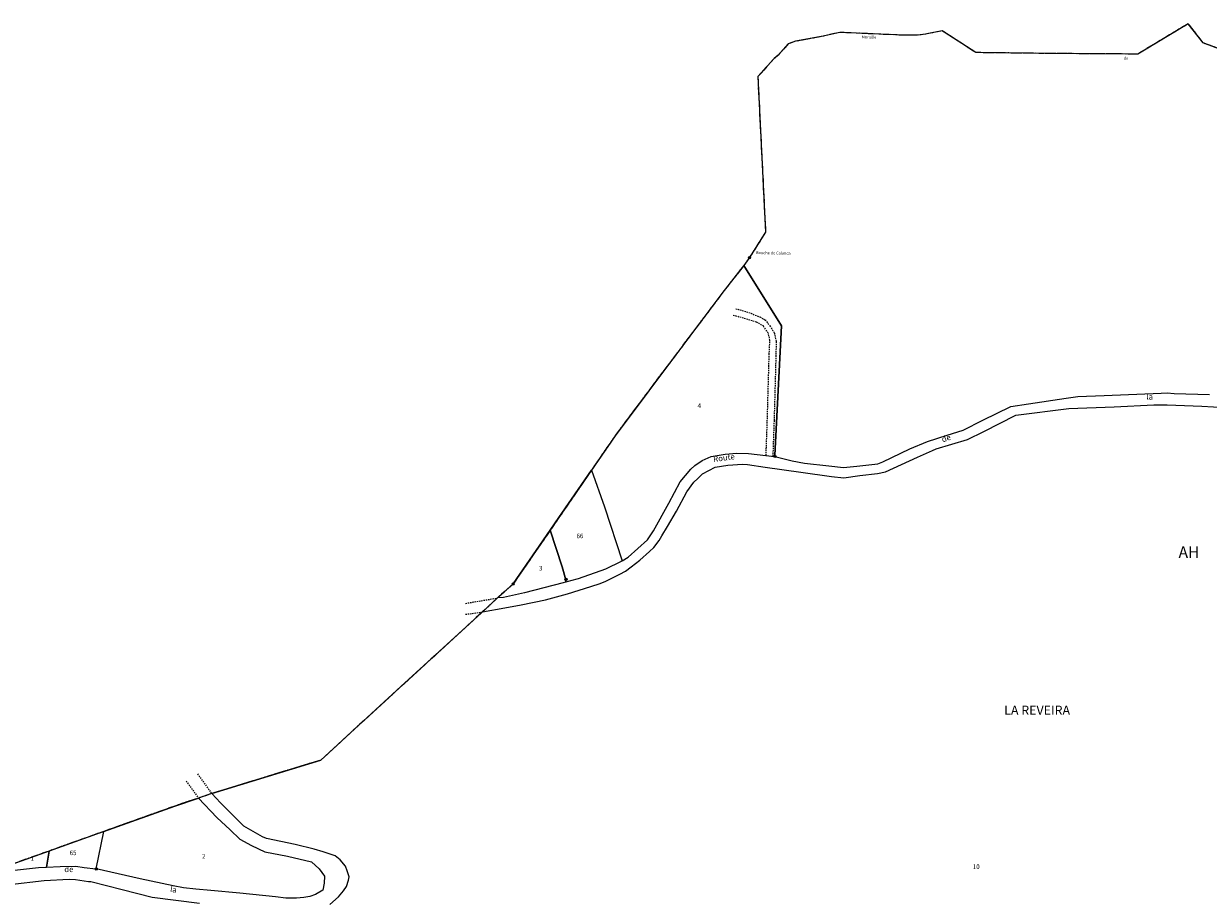
# Model space of a CAD drawing. Units: metres. Extents: x 1047541 to 1053721, y 6300240 to 6303790.
# Drawn here: x 1050648 to 1051168, y 6302930 to 6303314 of the extents above; entities that cross this region are included whole.
import ezdxf
from ezdxf.enums import TextEntityAlignment as Align

# ---------------------------------------------------------------- set-up
doc = ezdxf.new("R2010")
doc.units = ezdxf.units.M
for name, pattern in [('TOPO1', [1, 0.6, -0.4]), ('TOPO2', [2.4, 2, -0.4]), ('TOPO5', [5.4, 3, -1, 0.4, -1])]:
    doc.linetypes.add(name, pattern=pattern)
doc.layers.get('0').update_dxf_attribs({"color": 255, "linetype": 'CONTINUOUS'})
for name, color, linetype in [('ig_cad_borne', 230, 'CONTINUOUS'), ('ig_cad_detail_lineaire', 252, 'TOPO1'), ('ig_cad_divers_texte', 8, 'CONTINUOUS'), ('ig_cad_lieudit', 7, 'ByLayer'), ('ig_cad_lieudit_texte', 210, 'CONTINUOUS'), ('ig_cad_limcom', 1, 'TOPO5'), ('ig_cad_nom_voie', 8, 'CONTINUOUS'), ('ig_cad_parcel', 3, 'CONTINUOUS'), ('ig_cad_parcel_num', 3, 'CONTINUOUS'), ('ig_cad_section', 20, 'TOPO2'), ('ig_cad_section_texte', 20, 'CONTINUOUS')]:
    doc.layers.add(name, color=color, linetype=linetype)
doc.styles.add('Times New Roman', font='times.ttf')

# ---------------------------------------------------------------- blocks, each defined once
blk = doc.blocks.new('BORNE')
at = {"linetype": 'Continuous'}
blk.add_circle((0, 0), 0.5, dxfattribs=at)

msp = doc.modelspace()

# ---------------------------------------------------------------- linework, layer by layer
at = {"layer": 'ig_cad_detail_lineaire'}
for points in [[(1050960.36, 6303188.83), (1050966.11, 6303187.16), (1050970.95, 6303185.21), (1050973.23, 6303183.91), (1050975.32, 6303181.34), (1050977.31, 6303178.12), (1050978.11, 6303174.37), (1050977.99, 6303168.25), (1050977.19, 6303139.71), (1050976.63, 6303124.04)], [(1050973.68, 6303124.35), (1050974.25, 6303140.37), (1050975.06, 6303168.62), (1050975.37, 6303175.02), (1050974.65, 6303178.14), (1050972.57, 6303181.08), (1050969.47, 6303182.93), (1050959.24, 6303185.91)], [(1050841.78, 6303059.42), (1050855.84, 6303061.78)], [(1050841.75, 6303054.6), (1050849.22, 6303055.68)], [(1050724.05, 6302984.57), (1050730.3, 6302975.85)], [(1050719.09, 6302981.44), (1050724.53, 6302973.92)]]:
    msp.add_lwpolyline(points, dxfattribs=at)
at = {"layer": 'ig_cad_lieudit'}
msp.add_lwpolyline([(1051173.21, 6303302.72), (1051165.56, 6303305.53), (1051159.04, 6303313.99), (1051136.91, 6303300.63), (1051100.38, 6303300.88), (1051065.71, 6303301.29), (1051051.03, 6303310.84), (1051043.7, 6303309.42), (1051040.19, 6303308.94), (1051034.92, 6303308.88), (1051006, 6303310.13), (1050998.71, 6303308.51), (1050986.62, 6303306.24), (1050983.34, 6303305.09), (1050979, 6303300.13), (1050977.23, 6303298.67), (1050970.04, 6303290.76), (1050973.45, 6303222.46), (1050966.4, 6303211.25), (1050963.86, 6303207.78), (1050963.78, 6303207.67), (1050954.26, 6303195.43), (1050922.16, 6303152.81), (1050907.38, 6303132.98), (1050897.05, 6303117.94), (1050881.14, 6303094.77), (1050878.96, 6303091.61), (1050872.79, 6303082.69), (1050862.66, 6303067.94), (1050855.84, 6303061.78), (1050853.91, 6303060.03), (1050849.22, 6303055.68), (1050848.7, 6303055.2), (1050813.42, 6303022.84), (1050778.18, 6302990.57), (1050730.41, 6302975.89), (1050730.3, 6302975.85), (1050724.53, 6302973.92), (1050714.2, 6302970.42), (1050682.94, 6302959.24), (1050676.04, 6302956.76), (1050658.94, 6302950.65), (1050631.74, 6302940.92)], dxfattribs=at)
at = {"layer": 'ig_cad_limcom'}
msp.add_lwpolyline([(1051173.21, 6303302.72), (1051165.56, 6303305.53), (1051159.04, 6303313.99), (1051136.91, 6303300.63), (1051100.38, 6303300.88), (1051065.71, 6303301.29), (1051051.03, 6303310.84), (1051043.7, 6303309.42), (1051040.19, 6303308.94), (1051034.92, 6303308.88), (1051006, 6303310.13), (1050998.71, 6303308.51), (1050986.62, 6303306.24), (1050983.34, 6303305.09), (1050979, 6303300.13), (1050977.23, 6303298.67), (1050970.04, 6303290.76), (1050973.45, 6303222.46), (1050966.4, 6303211.25), (1050963.86, 6303207.78), (1050963.78, 6303207.67), (1050954.26, 6303195.43), (1050922.16, 6303152.81), (1050907.38, 6303132.98), (1050897.05, 6303117.94), (1050881.14, 6303094.77), (1050878.96, 6303091.61), (1050872.79, 6303082.69), (1050862.66, 6303067.94), (1050855.84, 6303061.78), (1050853.91, 6303060.03), (1050849.22, 6303055.68), (1050848.7, 6303055.2), (1050813.42, 6303022.84), (1050778.18, 6302990.57), (1050730.41, 6302975.89), (1050730.3, 6302975.85), (1050724.53, 6302973.92), (1050714.2, 6302970.42), (1050682.94, 6302959.24), (1050676.04, 6302956.76), (1050658.94, 6302950.65), (1050631.74, 6302940.92)], dxfattribs=at)
msp.add_lwpolyline([(1051173.21, 6303302.72), (1051165.56, 6303305.53), (1051159.04, 6303313.99), (1051136.91, 6303300.63), (1051100.38, 6303300.88), (1051065.71, 6303301.29), (1051051.03, 6303310.84), (1051043.7, 6303309.42), (1051040.19, 6303308.94), (1051034.92, 6303308.88), (1051006, 6303310.13), (1050998.71, 6303308.51), (1050986.62, 6303306.24), (1050983.34, 6303305.09), (1050979, 6303300.13), (1050977.23, 6303298.67), (1050970.04, 6303290.76), (1050973.45, 6303222.46), (1050966.4, 6303211.25), (1050963.86, 6303207.78), (1050963.78, 6303207.67), (1050954.26, 6303195.43), (1050922.16, 6303152.81), (1050907.38, 6303132.98), (1050897.05, 6303117.94), (1050881.14, 6303094.77), (1050878.96, 6303091.61), (1050872.79, 6303082.69), (1050862.66, 6303067.94), (1050855.84, 6303061.78), (1050853.91, 6303060.03), (1050849.22, 6303055.68), (1050848.7, 6303055.2), (1050813.42, 6303022.84), (1050778.18, 6302990.57), (1050730.41, 6302975.89), (1050730.3, 6302975.85), (1050724.53, 6302973.92), (1050714.2, 6302970.42), (1050682.94, 6302959.24), (1050676.04, 6302956.76), (1050658.94, 6302950.65), (1050631.74, 6302940.92)], dxfattribs=at)
msp.add_lwpolyline([(1051173.21, 6303302.72), (1051165.56, 6303305.53), (1051159.04, 6303313.99), (1051136.91, 6303300.63), (1051100.38, 6303300.88), (1051065.71, 6303301.29), (1051051.03, 6303310.84), (1051043.7, 6303309.42), (1051040.19, 6303308.94), (1051034.92, 6303308.88), (1051006, 6303310.13), (1050998.71, 6303308.51), (1050986.62, 6303306.24), (1050983.34, 6303305.09), (1050979, 6303300.13), (1050977.23, 6303298.67), (1050970.04, 6303290.76), (1050973.45, 6303222.46), (1050966.4, 6303211.25), (1050963.86, 6303207.78), (1050963.78, 6303207.67), (1050954.26, 6303195.43), (1050922.16, 6303152.81), (1050907.38, 6303132.98), (1050897.05, 6303117.94), (1050881.14, 6303094.77), (1050878.96, 6303091.61), (1050872.79, 6303082.69), (1050862.66, 6303067.94), (1050855.84, 6303061.78), (1050853.91, 6303060.03), (1050849.22, 6303055.68), (1050848.7, 6303055.2), (1050813.42, 6303022.84), (1050778.18, 6302990.57), (1050730.41, 6302975.89), (1050730.3, 6302975.85), (1050724.53, 6302973.92), (1050714.2, 6302970.42), (1050682.94, 6302959.24), (1050676.04, 6302956.76), (1050658.94, 6302950.65), (1050631.74, 6302940.92)], dxfattribs=at)
msp.add_lwpolyline([(1051173.21, 6303302.72), (1051165.56, 6303305.53), (1051159.04, 6303313.99), (1051136.91, 6303300.63), (1051100.38, 6303300.88), (1051065.71, 6303301.29), (1051051.03, 6303310.84), (1051043.7, 6303309.42), (1051040.19, 6303308.94), (1051034.92, 6303308.88), (1051006, 6303310.13), (1050998.71, 6303308.51), (1050986.62, 6303306.24), (1050983.34, 6303305.09), (1050979, 6303300.13), (1050977.23, 6303298.67), (1050970.04, 6303290.76), (1050973.45, 6303222.46), (1050966.4, 6303211.25), (1050963.86, 6303207.78), (1050963.78, 6303207.67), (1050954.26, 6303195.43), (1050922.16, 6303152.81), (1050907.38, 6303132.98), (1050897.05, 6303117.94), (1050881.14, 6303094.77), (1050878.96, 6303091.61), (1050872.79, 6303082.69), (1050862.66, 6303067.94), (1050855.84, 6303061.78), (1050853.91, 6303060.03), (1050849.22, 6303055.68), (1050848.7, 6303055.2), (1050813.42, 6303022.84), (1050778.18, 6302990.57), (1050730.41, 6302975.89), (1050730.3, 6302975.85), (1050724.53, 6302973.92), (1050714.2, 6302970.42), (1050682.94, 6302959.24), (1050676.04, 6302956.76), (1050658.94, 6302950.65), (1050631.74, 6302940.92)], dxfattribs=at)
msp.add_lwpolyline([(1051173.21, 6303302.72), (1051165.56, 6303305.53), (1051159.04, 6303313.99), (1051136.91, 6303300.63), (1051100.38, 6303300.88), (1051065.71, 6303301.29), (1051051.03, 6303310.84), (1051043.7, 6303309.42), (1051040.19, 6303308.94), (1051034.92, 6303308.88), (1051006, 6303310.13), (1050998.71, 6303308.51), (1050986.62, 6303306.24), (1050983.34, 6303305.09), (1050979, 6303300.13), (1050977.23, 6303298.67), (1050970.04, 6303290.76), (1050973.45, 6303222.46), (1050966.4, 6303211.25), (1050963.86, 6303207.78), (1050963.78, 6303207.67), (1050954.26, 6303195.43), (1050922.16, 6303152.81), (1050907.38, 6303132.98), (1050897.05, 6303117.94), (1050881.14, 6303094.77), (1050878.96, 6303091.61), (1050872.79, 6303082.69), (1050862.66, 6303067.94), (1050855.84, 6303061.78), (1050853.91, 6303060.03), (1050849.22, 6303055.68), (1050848.7, 6303055.2), (1050813.42, 6303022.84), (1050778.18, 6302990.57), (1050730.41, 6302975.89), (1050730.3, 6302975.85), (1050724.53, 6302973.92), (1050714.2, 6302970.42), (1050682.94, 6302959.24), (1050676.04, 6302956.76), (1050658.94, 6302950.65), (1050631.74, 6302940.92)], dxfattribs=at)
msp.add_lwpolyline([(1051173.21, 6303302.72), (1051165.56, 6303305.53), (1051159.04, 6303313.99), (1051136.91, 6303300.63), (1051100.38, 6303300.88), (1051065.71, 6303301.29), (1051051.03, 6303310.84), (1051043.7, 6303309.42), (1051040.19, 6303308.94), (1051034.92, 6303308.88), (1051006, 6303310.13), (1050998.71, 6303308.51), (1050986.62, 6303306.24), (1050983.34, 6303305.09), (1050979, 6303300.13), (1050977.23, 6303298.67), (1050970.04, 6303290.76), (1050973.45, 6303222.46), (1050966.4, 6303211.25), (1050963.86, 6303207.78), (1050963.78, 6303207.67), (1050954.26, 6303195.43), (1050922.16, 6303152.81), (1050907.38, 6303132.98), (1050897.05, 6303117.94), (1050881.14, 6303094.77), (1050878.96, 6303091.61), (1050872.79, 6303082.69), (1050862.66, 6303067.94), (1050855.84, 6303061.78), (1050853.91, 6303060.03), (1050849.22, 6303055.68), (1050848.7, 6303055.2), (1050813.42, 6303022.84), (1050778.18, 6302990.57), (1050730.41, 6302975.89), (1050730.3, 6302975.85), (1050724.53, 6302973.92), (1050714.2, 6302970.42), (1050682.94, 6302959.24), (1050676.04, 6302956.76), (1050658.94, 6302950.65), (1050631.74, 6302940.92)], dxfattribs=at)
msp.add_lwpolyline([(1051173.21, 6303302.72), (1051165.56, 6303305.53), (1051159.04, 6303313.99), (1051136.91, 6303300.63), (1051100.38, 6303300.88), (1051065.71, 6303301.29), (1051051.03, 6303310.84), (1051043.7, 6303309.42), (1051040.19, 6303308.94), (1051034.92, 6303308.88), (1051006, 6303310.13), (1050998.71, 6303308.51), (1050986.62, 6303306.24), (1050983.34, 6303305.09), (1050979, 6303300.13), (1050977.23, 6303298.67), (1050970.04, 6303290.76), (1050973.45, 6303222.46), (1050966.4, 6303211.25), (1050963.86, 6303207.78), (1050963.78, 6303207.67), (1050954.26, 6303195.43), (1050922.16, 6303152.81), (1050907.38, 6303132.98), (1050897.05, 6303117.94), (1050881.14, 6303094.77), (1050878.96, 6303091.61), (1050872.79, 6303082.69), (1050862.66, 6303067.94), (1050855.84, 6303061.78), (1050853.91, 6303060.03), (1050849.22, 6303055.68), (1050848.7, 6303055.2), (1050813.42, 6303022.84), (1050778.18, 6302990.57), (1050730.41, 6302975.89), (1050730.3, 6302975.85), (1050724.53, 6302973.92), (1050714.2, 6302970.42), (1050682.94, 6302959.24), (1050676.04, 6302956.76), (1050658.94, 6302950.65), (1050631.74, 6302940.92)], dxfattribs=at)
msp.add_lwpolyline([(1051173.21, 6303302.72), (1051165.56, 6303305.53), (1051159.04, 6303313.99), (1051136.91, 6303300.63), (1051100.38, 6303300.88), (1051065.71, 6303301.29), (1051051.03, 6303310.84), (1051043.7, 6303309.42), (1051040.19, 6303308.94), (1051034.92, 6303308.88), (1051006, 6303310.13), (1050998.71, 6303308.51), (1050986.62, 6303306.24), (1050983.34, 6303305.09), (1050979, 6303300.13), (1050977.23, 6303298.67), (1050970.04, 6303290.76), (1050973.45, 6303222.46), (1050966.4, 6303211.25), (1050963.86, 6303207.78), (1050963.78, 6303207.67), (1050954.26, 6303195.43), (1050922.16, 6303152.81), (1050907.38, 6303132.98), (1050897.05, 6303117.94), (1050881.14, 6303094.77), (1050878.96, 6303091.61), (1050872.79, 6303082.69), (1050862.66, 6303067.94), (1050855.84, 6303061.78), (1050853.91, 6303060.03), (1050849.22, 6303055.68), (1050848.7, 6303055.2), (1050813.42, 6303022.84), (1050778.18, 6302990.57), (1050730.41, 6302975.89), (1050730.3, 6302975.85), (1050724.53, 6302973.92), (1050714.2, 6302970.42), (1050682.94, 6302959.24), (1050676.04, 6302956.76), (1050658.94, 6302950.65), (1050631.74, 6302940.92)], dxfattribs=at)
msp.add_lwpolyline([(1051173.21, 6303302.72), (1051165.56, 6303305.53), (1051159.04, 6303313.99), (1051136.91, 6303300.63), (1051100.38, 6303300.88), (1051065.71, 6303301.29), (1051051.03, 6303310.84), (1051043.7, 6303309.42), (1051040.19, 6303308.94), (1051034.92, 6303308.88), (1051006, 6303310.13), (1050998.71, 6303308.51), (1050986.62, 6303306.24), (1050983.34, 6303305.09), (1050979, 6303300.13), (1050977.23, 6303298.67), (1050970.04, 6303290.76), (1050973.45, 6303222.46), (1050966.4, 6303211.25), (1050963.86, 6303207.78), (1050963.78, 6303207.67), (1050954.26, 6303195.43), (1050922.16, 6303152.81), (1050907.38, 6303132.98), (1050897.05, 6303117.94), (1050881.14, 6303094.77), (1050878.96, 6303091.61), (1050872.79, 6303082.69), (1050862.66, 6303067.94), (1050855.84, 6303061.78), (1050853.91, 6303060.03), (1050849.22, 6303055.68), (1050848.7, 6303055.2), (1050813.42, 6303022.84), (1050778.18, 6302990.57), (1050730.41, 6302975.89), (1050730.3, 6302975.85), (1050724.53, 6302973.92), (1050714.2, 6302970.42), (1050682.94, 6302959.24), (1050676.04, 6302956.76), (1050658.94, 6302950.65), (1050631.74, 6302940.92)], dxfattribs=at)
msp.add_lwpolyline([(1051173.21, 6303302.72), (1051165.56, 6303305.53), (1051159.04, 6303313.99), (1051136.91, 6303300.63), (1051100.38, 6303300.88), (1051065.71, 6303301.29), (1051051.03, 6303310.84), (1051043.7, 6303309.42), (1051040.19, 6303308.94), (1051034.92, 6303308.88), (1051006, 6303310.13), (1050998.71, 6303308.51), (1050986.62, 6303306.24), (1050983.34, 6303305.09), (1050979, 6303300.13), (1050977.23, 6303298.67), (1050970.04, 6303290.76), (1050973.45, 6303222.46), (1050966.4, 6303211.25), (1050963.86, 6303207.78), (1050963.78, 6303207.67), (1050954.26, 6303195.43), (1050922.16, 6303152.81), (1050907.38, 6303132.98), (1050897.05, 6303117.94), (1050881.14, 6303094.77), (1050878.96, 6303091.61), (1050872.79, 6303082.69), (1050862.66, 6303067.94), (1050855.84, 6303061.78), (1050853.91, 6303060.03), (1050849.22, 6303055.68), (1050848.7, 6303055.2), (1050813.42, 6303022.84), (1050778.18, 6302990.57), (1050730.41, 6302975.89), (1050730.3, 6302975.85), (1050724.53, 6302973.92), (1050714.2, 6302970.42), (1050682.94, 6302959.24), (1050676.04, 6302956.76), (1050658.94, 6302950.65), (1050631.74, 6302940.92)], dxfattribs=at)
msp.add_lwpolyline([(1051173.21, 6303302.72), (1051165.56, 6303305.53), (1051159.04, 6303313.99), (1051136.91, 6303300.63), (1051100.38, 6303300.88), (1051065.71, 6303301.29), (1051051.03, 6303310.84), (1051043.7, 6303309.42), (1051040.19, 6303308.94), (1051034.92, 6303308.88), (1051006, 6303310.13), (1050998.71, 6303308.51), (1050986.62, 6303306.24), (1050983.34, 6303305.09), (1050979, 6303300.13), (1050977.23, 6303298.67), (1050970.04, 6303290.76), (1050973.45, 6303222.46), (1050966.4, 6303211.25), (1050963.86, 6303207.78), (1050963.78, 6303207.67), (1050954.26, 6303195.43), (1050922.16, 6303152.81), (1050907.38, 6303132.98), (1050897.05, 6303117.94), (1050881.14, 6303094.77), (1050878.96, 6303091.61), (1050872.79, 6303082.69), (1050862.66, 6303067.94), (1050855.84, 6303061.78), (1050853.91, 6303060.03), (1050849.22, 6303055.68), (1050848.7, 6303055.2), (1050813.42, 6303022.84), (1050778.18, 6302990.57), (1050730.41, 6302975.89), (1050730.3, 6302975.85), (1050724.53, 6302973.92), (1050714.2, 6302970.42), (1050682.94, 6302959.24), (1050676.04, 6302956.76), (1050658.94, 6302950.65), (1050631.74, 6302940.92)], dxfattribs=at)
msp.add_lwpolyline([(1051173.21, 6303302.72), (1051165.56, 6303305.53), (1051159.04, 6303313.99), (1051136.91, 6303300.63), (1051100.38, 6303300.88), (1051065.71, 6303301.29), (1051051.03, 6303310.84), (1051043.7, 6303309.42), (1051040.19, 6303308.94), (1051034.92, 6303308.88), (1051006, 6303310.13), (1050998.71, 6303308.51), (1050986.62, 6303306.24), (1050983.34, 6303305.09), (1050979, 6303300.13), (1050977.23, 6303298.67), (1050970.04, 6303290.76), (1050973.45, 6303222.46), (1050966.4, 6303211.25), (1050963.86, 6303207.78), (1050963.78, 6303207.67), (1050954.26, 6303195.43), (1050922.16, 6303152.81), (1050907.38, 6303132.98), (1050897.05, 6303117.94), (1050881.14, 6303094.77), (1050878.96, 6303091.61), (1050872.79, 6303082.69), (1050862.66, 6303067.94), (1050855.84, 6303061.78), (1050853.91, 6303060.03), (1050849.22, 6303055.68), (1050848.7, 6303055.2), (1050813.42, 6303022.84), (1050778.18, 6302990.57), (1050730.41, 6302975.89), (1050730.3, 6302975.85), (1050724.53, 6302973.92), (1050714.2, 6302970.42), (1050682.94, 6302959.24), (1050676.04, 6302956.76), (1050658.94, 6302950.65), (1050631.74, 6302940.92)], dxfattribs=at)
msp.add_lwpolyline([(1051173.21, 6303302.72), (1051165.56, 6303305.53), (1051159.04, 6303313.99), (1051136.91, 6303300.63), (1051100.38, 6303300.88), (1051065.71, 6303301.29), (1051051.03, 6303310.84), (1051043.7, 6303309.42), (1051040.19, 6303308.94), (1051034.92, 6303308.88), (1051006, 6303310.13), (1050998.71, 6303308.51), (1050986.62, 6303306.24), (1050983.34, 6303305.09), (1050979, 6303300.13), (1050977.23, 6303298.67), (1050970.04, 6303290.76), (1050973.45, 6303222.46), (1050966.4, 6303211.25), (1050963.86, 6303207.78), (1050963.78, 6303207.67), (1050954.26, 6303195.43), (1050922.16, 6303152.81), (1050907.38, 6303132.98), (1050897.05, 6303117.94), (1050881.14, 6303094.77), (1050878.96, 6303091.61), (1050872.79, 6303082.69), (1050862.66, 6303067.94), (1050855.84, 6303061.78), (1050853.91, 6303060.03), (1050849.22, 6303055.68), (1050848.7, 6303055.2), (1050813.42, 6303022.84), (1050778.18, 6302990.57), (1050730.41, 6302975.89), (1050730.3, 6302975.85), (1050724.53, 6302973.92), (1050714.2, 6302970.42), (1050682.94, 6302959.24), (1050676.04, 6302956.76), (1050658.94, 6302950.65), (1050631.74, 6302940.92)], dxfattribs=at)
msp.add_lwpolyline([(1051173.21, 6303302.72), (1051165.56, 6303305.53), (1051159.04, 6303313.99), (1051136.91, 6303300.63), (1051100.38, 6303300.88), (1051065.71, 6303301.29), (1051051.03, 6303310.84), (1051043.7, 6303309.42), (1051040.19, 6303308.94), (1051034.92, 6303308.88), (1051006, 6303310.13), (1050998.71, 6303308.51), (1050986.62, 6303306.24), (1050983.34, 6303305.09), (1050979, 6303300.13), (1050977.23, 6303298.67), (1050970.04, 6303290.76), (1050973.45, 6303222.46), (1050966.4, 6303211.25), (1050963.86, 6303207.78), (1050963.78, 6303207.67), (1050954.26, 6303195.43), (1050922.16, 6303152.81), (1050907.38, 6303132.98), (1050897.05, 6303117.94), (1050881.14, 6303094.77), (1050878.96, 6303091.61), (1050872.79, 6303082.69), (1050862.66, 6303067.94), (1050855.84, 6303061.78), (1050853.91, 6303060.03), (1050849.22, 6303055.68), (1050848.7, 6303055.2), (1050813.42, 6303022.84), (1050778.18, 6302990.57), (1050730.41, 6302975.89), (1050730.3, 6302975.85), (1050724.53, 6302973.92), (1050714.2, 6302970.42), (1050682.94, 6302959.24), (1050676.04, 6302956.76), (1050658.94, 6302950.65), (1050631.74, 6302940.92)], dxfattribs=at)
msp.add_lwpolyline([(1051173.21, 6303302.72), (1051165.56, 6303305.53), (1051159.04, 6303313.99), (1051136.91, 6303300.63), (1051100.38, 6303300.88), (1051065.71, 6303301.29), (1051051.03, 6303310.84), (1051043.7, 6303309.42), (1051040.19, 6303308.94), (1051034.92, 6303308.88), (1051006, 6303310.13), (1050998.71, 6303308.51), (1050986.62, 6303306.24), (1050983.34, 6303305.09), (1050979, 6303300.13), (1050977.23, 6303298.67), (1050970.04, 6303290.76), (1050973.45, 6303222.46), (1050966.4, 6303211.25), (1050963.86, 6303207.78), (1050963.78, 6303207.67), (1050954.26, 6303195.43), (1050922.16, 6303152.81), (1050907.38, 6303132.98), (1050897.05, 6303117.94), (1050881.14, 6303094.77), (1050878.96, 6303091.61), (1050872.79, 6303082.69), (1050862.66, 6303067.94), (1050855.84, 6303061.78), (1050853.91, 6303060.03), (1050849.22, 6303055.68), (1050848.7, 6303055.2), (1050813.42, 6303022.84), (1050778.18, 6302990.57), (1050730.41, 6302975.89), (1050730.3, 6302975.85), (1050724.53, 6302973.92), (1050714.2, 6302970.42), (1050682.94, 6302959.24), (1050676.04, 6302956.76), (1050658.94, 6302950.65), (1050631.74, 6302940.92)], dxfattribs=at)
msp.add_lwpolyline([(1051173.21, 6303302.72), (1051165.56, 6303305.53), (1051159.04, 6303313.99), (1051136.91, 6303300.63), (1051100.38, 6303300.88), (1051065.71, 6303301.29), (1051051.03, 6303310.84), (1051043.7, 6303309.42), (1051040.19, 6303308.94), (1051034.92, 6303308.88), (1051006, 6303310.13), (1050998.71, 6303308.51), (1050986.62, 6303306.24), (1050983.34, 6303305.09), (1050979, 6303300.13), (1050977.23, 6303298.67), (1050970.04, 6303290.76), (1050973.45, 6303222.46), (1050966.4, 6303211.25), (1050963.86, 6303207.78), (1050963.78, 6303207.67), (1050954.26, 6303195.43), (1050922.16, 6303152.81), (1050907.38, 6303132.98), (1050897.05, 6303117.94), (1050881.14, 6303094.77), (1050878.96, 6303091.61), (1050872.79, 6303082.69), (1050862.66, 6303067.94), (1050855.84, 6303061.78), (1050853.91, 6303060.03), (1050849.22, 6303055.68), (1050848.7, 6303055.2), (1050813.42, 6303022.84), (1050778.18, 6302990.57), (1050730.41, 6302975.89), (1050730.3, 6302975.85), (1050724.53, 6302973.92), (1050714.2, 6302970.42), (1050682.94, 6302959.24), (1050676.04, 6302956.76), (1050658.94, 6302950.65), (1050631.74, 6302940.92)], dxfattribs=at)
msp.add_lwpolyline([(1051173.21, 6303302.72), (1051165.56, 6303305.53), (1051159.04, 6303313.99), (1051136.91, 6303300.63), (1051100.38, 6303300.88), (1051065.71, 6303301.29), (1051051.03, 6303310.84), (1051043.7, 6303309.42), (1051040.19, 6303308.94), (1051034.92, 6303308.88), (1051006, 6303310.13), (1050998.71, 6303308.51), (1050986.62, 6303306.24), (1050983.34, 6303305.09), (1050979, 6303300.13), (1050977.23, 6303298.67), (1050970.04, 6303290.76), (1050973.45, 6303222.46), (1050966.4, 6303211.25), (1050963.86, 6303207.78), (1050963.78, 6303207.67), (1050954.26, 6303195.43), (1050922.16, 6303152.81), (1050907.38, 6303132.98), (1050897.05, 6303117.94), (1050881.14, 6303094.77), (1050878.96, 6303091.61), (1050872.79, 6303082.69), (1050862.66, 6303067.94), (1050855.84, 6303061.78), (1050853.91, 6303060.03), (1050849.22, 6303055.68), (1050848.7, 6303055.2), (1050813.42, 6303022.84), (1050778.18, 6302990.57), (1050730.41, 6302975.89), (1050730.3, 6302975.85), (1050724.53, 6302973.92), (1050714.2, 6302970.42), (1050682.94, 6302959.24), (1050676.04, 6302956.76), (1050658.94, 6302950.65), (1050631.74, 6302940.92)], dxfattribs=at)
msp.add_lwpolyline([(1051173.21, 6303302.72), (1051165.56, 6303305.53), (1051159.04, 6303313.99), (1051136.91, 6303300.63), (1051100.38, 6303300.88), (1051065.71, 6303301.29), (1051051.03, 6303310.84), (1051043.7, 6303309.42), (1051040.19, 6303308.94), (1051034.92, 6303308.88), (1051006, 6303310.13), (1050998.71, 6303308.51), (1050986.62, 6303306.24), (1050983.34, 6303305.09), (1050979, 6303300.13), (1050977.23, 6303298.67), (1050970.04, 6303290.76), (1050973.45, 6303222.46), (1050966.4, 6303211.25), (1050963.86, 6303207.78), (1050963.78, 6303207.67), (1050954.26, 6303195.43), (1050922.16, 6303152.81), (1050907.38, 6303132.98), (1050897.05, 6303117.94), (1050881.14, 6303094.77), (1050878.96, 6303091.61), (1050872.79, 6303082.69), (1050862.66, 6303067.94), (1050855.84, 6303061.78), (1050853.91, 6303060.03), (1050849.22, 6303055.68), (1050848.7, 6303055.2), (1050813.42, 6303022.84), (1050778.18, 6302990.57), (1050730.41, 6302975.89), (1050730.3, 6302975.85), (1050724.53, 6302973.92), (1050714.2, 6302970.42), (1050682.94, 6302959.24), (1050676.04, 6302956.76), (1050658.94, 6302950.65), (1050631.74, 6302940.92)], dxfattribs=at)
msp.add_lwpolyline([(1051173.21, 6303302.72), (1051165.56, 6303305.53), (1051159.04, 6303313.99), (1051136.91, 6303300.63), (1051100.38, 6303300.88), (1051065.71, 6303301.29), (1051051.03, 6303310.84), (1051043.7, 6303309.42), (1051040.19, 6303308.94), (1051034.92, 6303308.88), (1051006, 6303310.13), (1050998.71, 6303308.51), (1050986.62, 6303306.24), (1050983.34, 6303305.09), (1050979, 6303300.13), (1050977.23, 6303298.67), (1050970.04, 6303290.76), (1050973.45, 6303222.46), (1050966.4, 6303211.25), (1050963.86, 6303207.78), (1050963.78, 6303207.67), (1050954.26, 6303195.43), (1050922.16, 6303152.81), (1050907.38, 6303132.98), (1050897.05, 6303117.94), (1050881.14, 6303094.77), (1050878.96, 6303091.61), (1050872.79, 6303082.69), (1050862.66, 6303067.94), (1050855.84, 6303061.78), (1050853.91, 6303060.03), (1050849.22, 6303055.68), (1050848.7, 6303055.2), (1050813.42, 6303022.84), (1050778.18, 6302990.57), (1050730.41, 6302975.89), (1050730.3, 6302975.85), (1050724.53, 6302973.92), (1050714.2, 6302970.42), (1050682.94, 6302959.24), (1050676.04, 6302956.76), (1050658.94, 6302950.65), (1050631.74, 6302940.92)], dxfattribs=at)
msp.add_lwpolyline([(1051173.21, 6303302.72), (1051165.56, 6303305.53), (1051159.04, 6303313.99), (1051136.91, 6303300.63), (1051100.38, 6303300.88), (1051065.71, 6303301.29), (1051051.03, 6303310.84), (1051043.7, 6303309.42), (1051040.19, 6303308.94), (1051034.92, 6303308.88), (1051006, 6303310.13), (1050998.71, 6303308.51), (1050986.62, 6303306.24), (1050983.34, 6303305.09), (1050979, 6303300.13), (1050977.23, 6303298.67), (1050970.04, 6303290.76), (1050973.45, 6303222.46), (1050966.4, 6303211.25), (1050963.86, 6303207.78), (1050963.78, 6303207.67), (1050954.26, 6303195.43), (1050922.16, 6303152.81), (1050907.38, 6303132.98), (1050897.05, 6303117.94), (1050881.14, 6303094.77), (1050878.96, 6303091.61), (1050872.79, 6303082.69), (1050862.66, 6303067.94), (1050855.84, 6303061.78), (1050853.91, 6303060.03), (1050849.22, 6303055.68), (1050848.7, 6303055.2), (1050813.42, 6303022.84), (1050778.18, 6302990.57), (1050730.41, 6302975.89), (1050730.3, 6302975.85), (1050724.53, 6302973.92), (1050714.2, 6302970.42), (1050682.94, 6302959.24), (1050676.04, 6302956.76), (1050658.94, 6302950.65), (1050631.74, 6302940.92)], dxfattribs=at)
msp.add_lwpolyline([(1051173.21, 6303302.72), (1051165.56, 6303305.53), (1051159.04, 6303313.99), (1051136.91, 6303300.63), (1051100.38, 6303300.88), (1051065.71, 6303301.29), (1051051.03, 6303310.84), (1051043.7, 6303309.42), (1051040.19, 6303308.94), (1051034.92, 6303308.88), (1051006, 6303310.13), (1050998.71, 6303308.51), (1050986.62, 6303306.24), (1050983.34, 6303305.09), (1050979, 6303300.13), (1050977.23, 6303298.67), (1050970.04, 6303290.76), (1050973.45, 6303222.46), (1050966.4, 6303211.25), (1050963.86, 6303207.78), (1050963.78, 6303207.67), (1050954.26, 6303195.43), (1050922.16, 6303152.81), (1050907.38, 6303132.98), (1050897.05, 6303117.94), (1050881.14, 6303094.77), (1050878.96, 6303091.61), (1050872.79, 6303082.69), (1050862.66, 6303067.94), (1050855.84, 6303061.78), (1050853.91, 6303060.03), (1050849.22, 6303055.68), (1050848.7, 6303055.2), (1050813.42, 6303022.84), (1050778.18, 6302990.57), (1050730.41, 6302975.89), (1050730.3, 6302975.85), (1050724.53, 6302973.92), (1050714.2, 6302970.42), (1050682.94, 6302959.24), (1050676.04, 6302956.76), (1050658.94, 6302950.65), (1050631.74, 6302940.92)], dxfattribs=at)
msp.add_lwpolyline([(1051173.21, 6303302.72), (1051165.56, 6303305.53), (1051159.04, 6303313.99), (1051136.91, 6303300.63), (1051100.38, 6303300.88), (1051065.71, 6303301.29), (1051051.03, 6303310.84), (1051043.7, 6303309.42), (1051040.19, 6303308.94), (1051034.92, 6303308.88), (1051006, 6303310.13), (1050998.71, 6303308.51), (1050986.62, 6303306.24), (1050983.34, 6303305.09), (1050979, 6303300.13), (1050977.23, 6303298.67), (1050970.04, 6303290.76), (1050973.45, 6303222.46), (1050966.4, 6303211.25), (1050963.86, 6303207.78), (1050963.78, 6303207.67), (1050954.26, 6303195.43), (1050922.16, 6303152.81), (1050907.38, 6303132.98), (1050897.05, 6303117.94), (1050881.14, 6303094.77), (1050878.96, 6303091.61), (1050872.79, 6303082.69), (1050862.66, 6303067.94), (1050855.84, 6303061.78), (1050853.91, 6303060.03), (1050849.22, 6303055.68), (1050848.7, 6303055.2), (1050813.42, 6303022.84), (1050778.18, 6302990.57), (1050730.41, 6302975.89), (1050730.3, 6302975.85), (1050724.53, 6302973.92), (1050714.2, 6302970.42), (1050682.94, 6302959.24), (1050676.04, 6302956.76), (1050658.94, 6302950.65), (1050631.74, 6302940.92)], dxfattribs=at)
msp.add_lwpolyline([(1051173.21, 6303302.72), (1051165.56, 6303305.53), (1051159.04, 6303313.99), (1051136.91, 6303300.63), (1051100.38, 6303300.88), (1051065.71, 6303301.29), (1051051.03, 6303310.84), (1051043.7, 6303309.42), (1051040.19, 6303308.94), (1051034.92, 6303308.88), (1051006, 6303310.13), (1050998.71, 6303308.51), (1050986.62, 6303306.24), (1050983.34, 6303305.09), (1050979, 6303300.13), (1050977.23, 6303298.67), (1050970.04, 6303290.76), (1050973.45, 6303222.46), (1050966.4, 6303211.25), (1050963.86, 6303207.78), (1050963.78, 6303207.67), (1050954.26, 6303195.43), (1050922.16, 6303152.81), (1050907.38, 6303132.98), (1050897.05, 6303117.94), (1050881.14, 6303094.77), (1050878.96, 6303091.61), (1050872.79, 6303082.69), (1050862.66, 6303067.94), (1050855.84, 6303061.78), (1050853.91, 6303060.03), (1050849.22, 6303055.68), (1050848.7, 6303055.2), (1050813.42, 6303022.84), (1050778.18, 6302990.57), (1050730.41, 6302975.89), (1050730.3, 6302975.85), (1050724.53, 6302973.92), (1050714.2, 6302970.42), (1050682.94, 6302959.24), (1050676.04, 6302956.76), (1050658.94, 6302950.65), (1050631.74, 6302940.92)], dxfattribs=at)
at = {"layer": 'ig_cad_parcel'}
for points in [[(1051173.21, 6303302.72), (1051165.56, 6303305.53), (1051159.04, 6303313.99), (1051136.91, 6303300.63), (1051100.38, 6303300.88), (1051065.71, 6303301.29), (1051051.03, 6303310.84), (1051043.7, 6303309.42), (1051040.19, 6303308.94), (1051034.92, 6303308.88), (1051006, 6303310.13), (1050998.71, 6303308.51), (1050986.62, 6303306.24), (1050983.34, 6303305.09), (1050979, 6303300.13), (1050977.23, 6303298.67), (1050970.04, 6303290.76), (1050973.45, 6303222.46), (1050966.4, 6303211.25), (1050963.86, 6303207.78), (1050980.44, 6303181.28), (1050977.58, 6303124.51), (1050977.56, 6303123.9), (1050985.11, 6303122.07), (1050990.59, 6303120.95), (1051001.24, 6303119.76), (1051007.6, 6303119.13), (1051013.57, 6303119.69), (1051022.7, 6303120.72), (1051024.94, 6303121.64), (1051036.8, 6303127.27), (1051044.53, 6303130.57), (1051053.14, 6303133.35), (1051060.17, 6303135.52), (1051068.86, 6303139.83), (1051081.14, 6303145.92), (1051088.83, 6303147.06), (1051105.48, 6303149.56), (1051110.57, 6303150.25), (1051122.09, 6303150.68), (1051147.17, 6303151.75), (1051149.7, 6303151.83), (1051152.8, 6303151.64), (1051168.31, 6303151.21)], [(1050782.15, 6302927.17), (1050785.99, 6302930.51), (1050788.19, 6302933.1), (1050789.45, 6302935.01), (1050790.4, 6302937.86), (1050790.65, 6302939.33), (1050789.83, 6302941.94), (1050789.08, 6302943.96), (1050786.66, 6302946.79), (1050784.54, 6302948.48), (1050779.3, 6302950.31), (1050775.33, 6302951.47), (1050767.03, 6302953.45), (1050754.38, 6302956.11), (1050752.66, 6302956.93), (1050744.44, 6302961.55), (1050738.97, 6302966.98), (1050734.13, 6302971.79), (1050730.41, 6302975.89), (1050778.18, 6302990.57), (1050813.42, 6303022.84), (1050848.7, 6303055.2), (1050849.22, 6303055.68), (1050859.05, 6303057.43), (1050866.12, 6303058.82), (1050876.88, 6303061.02), (1050886.47, 6303063.56), (1050896.81, 6303066.82), (1050900.8, 6303068.16), (1050903.37, 6303069.16), (1050909.53, 6303072.23), (1050912, 6303073.58), (1050914.52, 6303075.45), (1050918.21, 6303078.45), (1050922.58, 6303082.2), (1050924.42, 6303084), (1050926.81, 6303087.05), (1050927.97, 6303089.03), (1050930.36, 6303093.12), (1050934.33, 6303099.95), (1050938.92, 6303108.34), (1050942, 6303112.64), (1050943.78, 6303114.26), (1050945.76, 6303116.27), (1050951.39, 6303119.29), (1050956.86, 6303120.11), (1050963.34, 6303120.57), (1050965.52, 6303120.43), (1050973.24, 6303119.29), (1050988.99, 6303117.02), (1051002.33, 6303115.06), (1051007.75, 6303114.56), (1051014.89, 6303115.53), (1051022.65, 6303116.49), (1051026.18, 6303117.19), (1051040.18, 6303123.6), (1051046.78, 6303126.5), (1051048.37, 6303127.24), (1051062.15, 6303131.36), (1051069.26, 6303134.92), (1051083.39, 6303142.02), (1051106.56, 6303144.94), (1051126.55, 6303145.75), (1051143.93, 6303146.53), (1051149.76, 6303146.54), (1051165, 6303145.95), (1051175.24, 6303145.47)], [(1050641.77, 6302936.01), (1050656.78, 6302937.64), (1050667.7, 6302938.33), (1050670.59, 6302938.19), (1050676.2, 6302937.31), (1050677.34, 6302937.23), (1050690.98, 6302933.79), (1050704.26, 6302930.44), (1050724.95, 6302927.72)]]:
    msp.add_lwpolyline(points, dxfattribs=at)
for points in [[(1050977.56, 6303123.9), (1050977.58, 6303124.51), (1050980.44, 6303181.28), (1050963.86, 6303207.78), (1050963.78, 6303207.67), (1050954.26, 6303195.43), (1050922.16, 6303152.81), (1050907.38, 6303132.98), (1050897.05, 6303117.94), (1050902.72, 6303101.81), (1050910.56, 6303078.04), (1050913.15, 6303079.77), (1050921.67, 6303087.38), (1050924.33, 6303091.3), (1050930.99, 6303103.47), (1050935.91, 6303112.74), (1050940.72, 6303118.31), (1050942.37, 6303119.98), (1050945.68, 6303122.13), (1050949.64, 6303123.88), (1050955.72, 6303124.89), (1050960.8, 6303125.37), (1050966, 6303125.17), (1050977.32, 6303123.96)], [(1050897.05, 6303117.94), (1050902.72, 6303101.81), (1050910.56, 6303078.04), (1050910.12, 6303077.75), (1050903.18, 6303074.39), (1050891.2, 6303070.24), (1050887.9, 6303069.24), (1050885.78, 6303068.68), (1050885.82, 6303069.7), (1050884.12, 6303075.4), (1050878.96, 6303091.61), (1050881.14, 6303094.77)], [(1050878.96, 6303091.61), (1050884.12, 6303075.4), (1050885.82, 6303069.7), (1050885.78, 6303068.68), (1050884.55, 6303068.36), (1050867.7, 6303064.07), (1050858.37, 6303061.99), (1050855.84, 6303061.78), (1050862.66, 6303067.94), (1050872.79, 6303082.69)], [(1050682.94, 6302959.24), (1050714.2, 6302970.42), (1050724.53, 6302973.92), (1050732.53, 6302965.41), (1050738.38, 6302959.92), (1050742.75, 6302955.84), (1050747.77, 6302953.04), (1050753.72, 6302950.36), (1050763.58, 6302948.45), (1050774.15, 6302945.83), (1050777.44, 6302942.8), (1050779.9, 6302939.55), (1050779.67, 6302936.53), (1050779.15, 6302933.42), (1050775.84, 6302931.61), (1050773.42, 6302930.62), (1050770.76, 6302930.21), (1050767.59, 6302929.9), (1050762.89, 6302929.96), (1050758.27, 6302930.49), (1050742.69, 6302932.12), (1050730, 6302933.26), (1050723.42, 6302933.91), (1050717.94, 6302934.55), (1050713.38, 6302935.39), (1050698.87, 6302938.46), (1050679.63, 6302942.77)], [(1050679.63, 6302942.77), (1050682.94, 6302959.24), (1050676.04, 6302956.76), (1050658.94, 6302950.65), (1050657.86, 6302943.63), (1050663.75, 6302943.9), (1050670.76, 6302944.03), (1050674.39, 6302943.44), (1050679.53, 6302942.79)], [(1050657.86, 6302943.63), (1050658.94, 6302950.65), (1050631.74, 6302940.92), (1050641.13, 6302942.02), (1050654.36, 6302943.47)]]:
    msp.add_lwpolyline(points, close=True, dxfattribs=at)
at = {"layer": 'ig_cad_section'}
msp.add_lwpolyline([(1051173.21, 6303302.72), (1051165.56, 6303305.53), (1051159.04, 6303313.99), (1051136.91, 6303300.63), (1051100.38, 6303300.88), (1051065.71, 6303301.29), (1051051.03, 6303310.84), (1051043.7, 6303309.42), (1051040.19, 6303308.94), (1051034.92, 6303308.88), (1051006, 6303310.13), (1050998.71, 6303308.51), (1050986.62, 6303306.24), (1050983.34, 6303305.09), (1050979, 6303300.13), (1050977.23, 6303298.67), (1050970.04, 6303290.76), (1050973.45, 6303222.46), (1050966.4, 6303211.25), (1050963.86, 6303207.78), (1050963.78, 6303207.67), (1050954.26, 6303195.43), (1050922.16, 6303152.81), (1050907.38, 6303132.98), (1050897.05, 6303117.94), (1050881.14, 6303094.77), (1050878.96, 6303091.61), (1050872.79, 6303082.69), (1050862.66, 6303067.94), (1050855.84, 6303061.78), (1050853.91, 6303060.03), (1050849.22, 6303055.68), (1050848.7, 6303055.2), (1050813.42, 6303022.84), (1050778.18, 6302990.57), (1050730.41, 6302975.89), (1050730.3, 6302975.85), (1050724.53, 6302973.92), (1050714.2, 6302970.42), (1050682.94, 6302959.24), (1050676.04, 6302956.76), (1050658.94, 6302950.65), (1050631.74, 6302940.92)], dxfattribs=at)

# ---------------------------------------------------------------- block references
at = {"layer": 'ig_cad_borne'}
for p in [(1050966.4, 6303211.25), (1050977.56, 6303123.9), (1050862.66, 6303067.94), (1050885.86, 6303069.95), (1050679.63, 6302942.77)]:
    msp.add_blockref('BORNE', p, dxfattribs=at)

# ---------------------------------------------------------------- texts
at = {"layer": 'ig_cad_divers_texte', "style": 'Times New Roman'}
for s, rotation, p in [('Muraille', 359.1, (1051015.63, 6303307.15)), ('de', 357.2, (1051130.63, 6303297.82)), ('Bouche de Calanca', 358.9, (1050969.25, 6303212.43))]:
    msp.add_text(s, height=1.25, rotation=rotation, dxfattribs=at).set_placement(p, align=Align.BOTTOM_LEFT)
at = {"layer": 'ig_cad_lieudit_texte', "style": 'Times New Roman'}
msp.add_text('LA REVEIRA', height=4, dxfattribs=at).set_placement((1051078.21, 6303009.23), align=Align.BOTTOM_LEFT)
at = {"layer": 'ig_cad_nom_voie', "style": 'Times New Roman'}
for s, rotation, p in [('la', 2.1, (1051140.69, 6303148.07)), ('de', 19.4, (1051051.5, 6303129.36)), ('Route', 7.7, (1050950.78, 6303120.69)), ('la', 350.3, (1050711.82, 6302931.99))]:
    msp.add_text(s, height=2.5, rotation=rotation, dxfattribs=at).set_placement(p, align=Align.BOTTOM_LEFT)
msp.add_text('de', height=2.5, dxfattribs=at).set_placement((1050665.64, 6302940.62), align=Align.BOTTOM_LEFT)
at = {"layer": 'ig_cad_parcel_num', "style": 'Times New Roman'}
for s, p in [('4', (1050943.64, 6303144.63)), ('66', (1050890.47, 6303087.4)), ('3', (1050874, 6303073.23)), ('1', (1050650.81, 6302945.78)), ('65', (1050667.97, 6302948.21)), ('2', (1050726.05, 6302946.75)), ('10', (1051064.42, 6302942.13))]:
    msp.add_text(s, height=2, dxfattribs=at).set_placement(p, align=Align.BOTTOM_LEFT)
at = {"layer": 'ig_cad_section_texte', "style": 'Times New Roman'}
msp.add_text('AH', height=5, dxfattribs=at).set_placement((1051154.76, 6303077.84), align=Align.BOTTOM_LEFT)

doc.saveas('drawing.dxf')
